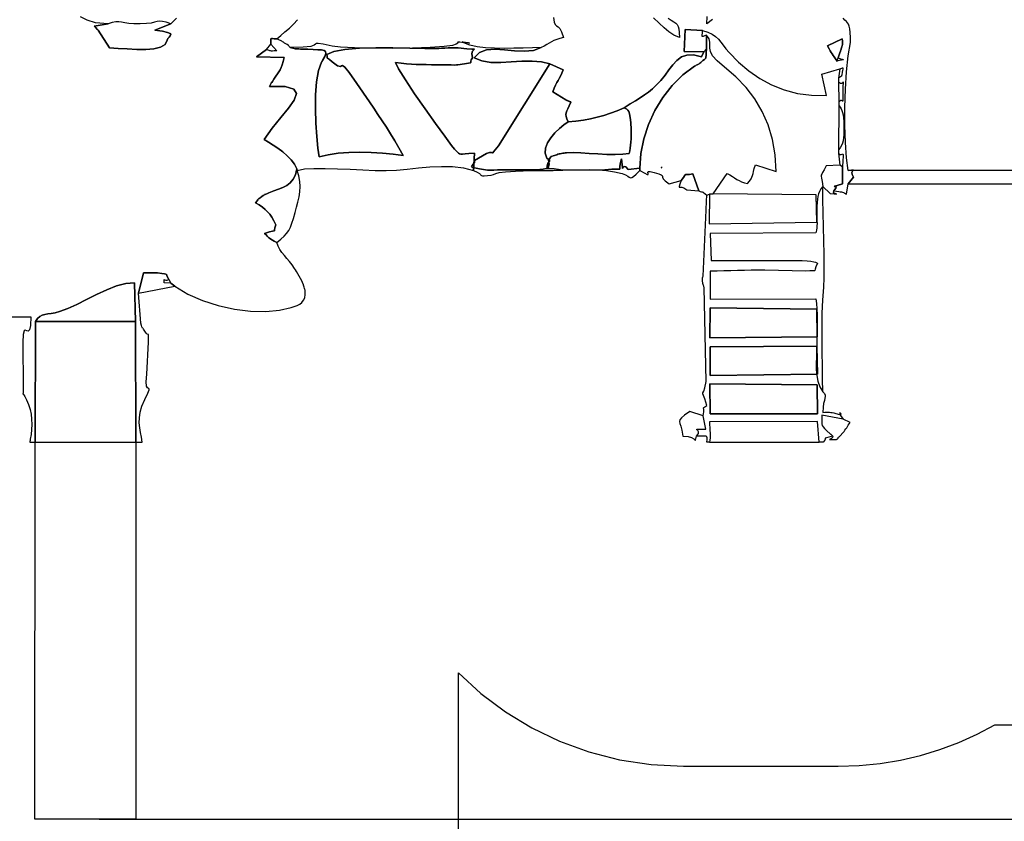
# Model space of a CAD drawing. Extents: x 1794 to 15065, y -6687 to 7218.
# Drawn here: x 4350 to 9016, y -3815 to -18 of the extents above; entities that cross this region are included whole.
import ezdxf

# ---------------------------------------------------------------- set-up
doc = ezdxf.new("R2010")
doc.units = 0
doc.header["$MEASUREMENT"] = 0
doc.layers.get('0').update_dxf_attribs({"linetype": 'CONTINUOUS'})
doc.layers.get('Defpoints').update_dxf_attribs({"linetype": 'CONTINUOUS'})
doc.layers.add('LAYER_1', color=7, linetype='CONTINUOUS')
doc.dimstyles.get("Standard").update_dxf_attribs({"dimscale": 500, "dimtxt": 0.18, "dimasz": 0.18, "dimexe": 0.18, "dimexo": 0.0625, "dimgap": 0.09, "dimtad": 0, "dimdec": 0, "dimzin": 0, "dimdsep": 46, "dimtxsty": 'Standard', "dimcen": 0.09, "dimadec": 0, "dimazin": 0, "dimtfac": 1, "dimtdec": 0, "dimtofl": 0, "dimtmove": 2, "dimatfit": 0, "dimfxl": 1, "dimtolj": 1, "dimtzin": 0, "dimarcsym": 0})

# ---------------------------------------------------------------- blocks, each defined once
blk = doc.blocks.new('*D2')
at = {"color": 0, "lineweight": -2, "transparency": 16777216}
for p, q in [((1794.2, 2522.1), (1794.2, -6687.3)), ((13379.2, -789.5), (13379.2, -6687.3)), ((1884.2, -6597.3), (7361.7, -6597.3)), ((13289.2, -6597.3), (7811.7, -6597.3))]:
    blk.add_line(p, q, dxfattribs=at)
at = {"color": 0, "transparency": 16777216}
for points in [[(1884.2, -6582.3), (1884.2, -6612.3), (1794.2, -6597.3)], [(13289.2, -6582.3), (13289.2, -6612.3), (13379.2, -6597.3)]]:
    blk.add_solid(points, dxfattribs=at)
at = {"layer": 'Defpoints', "color": 0, "transparency": 16777216}
for p in [(1794.2, 2553.3), (13379.2, -758.3), (13379.2, -6597.3)]:
    blk.add_point(p, dxfattribs=at)
at = {"color": 0, "transparency": 16777216, "insert": (7586.7, -6597.3), "char_height": 90, "attachment_point": 5}
blk.add_mtext('\\A1;11585', dxfattribs=at)
blk = doc.blocks.new('*D3')
at = {"color": 0, "lineweight": -2, "transparency": 16777216}
for p, q in [((7910.8, 7218.2), (15065.4, 7218.2)), ((14975.4, 7128.2), (14975.4, 928.2)), ((14975.4, -5706.8), (14975.4, 493.2)), ((4952.5, -5796.8), (15065.4, -5796.8))]:
    blk.add_line(p, q, dxfattribs=at)
at = {"color": 0, "transparency": 16777216}
for points in [[(14960.4, 7128.2), (14990.4, 7128.2), (14975.4, 7218.2)], [(14960.4, -5706.8), (14990.4, -5706.8), (14975.4, -5796.8)]]:
    blk.add_solid(points, dxfattribs=at)
at = {"layer": 'Defpoints', "color": 0, "transparency": 16777216}
for p in [(7879.5, 7218.2), (14975.4, 7218.2), (4921.3, -5796.8)]:
    blk.add_point(p, dxfattribs=at)
at = {"color": 0, "transparency": 16777216, "insert": (14975.4, 710.7), "char_height": 90, "attachment_point": 5, "rotation": 90}
blk.add_mtext('\\A1;13015', dxfattribs=at)
blk = doc.blocks.new('*D8')
at = {"color": 0, "lineweight": -2, "transparency": 16777216}
for p, q in [((7637.2, 5210.2), (14113.9, 5210.2)), ((14023.9, 5120.2), (14023.9, 890.1)), ((14023.9, -3715.1), (14023.9, 515.1)), ((4726, -3805.1), (14113.9, -3805.1))]:
    blk.add_line(p, q, dxfattribs=at)
at = {"color": 0, "transparency": 16777216}
for points in [[(14008.9, 5120.2), (14038.9, 5120.2), (14023.9, 5210.2)], [(14008.9, -3715.1), (14038.9, -3715.1), (14023.9, -3805.1)]]:
    blk.add_solid(points, dxfattribs=at)
at = {"layer": 'Defpoints', "color": 0, "transparency": 16777216}
for p in [(7606, 5210.2), (4694.7, -3805.1), (14023.9, -3805.1)]:
    blk.add_point(p, dxfattribs=at)
at = {"color": 0, "transparency": 16777216, "insert": (14023.9, 702.6), "char_height": 90, "attachment_point": 5, "rotation": 90}
blk.add_mtext('\\A1;9015', dxfattribs=at)
blk = doc.blocks.new('*D9')
at = {"color": 0, "lineweight": -2, "transparency": 16777216}
for p, q in [((3293.9, 2562.4), (3293.9, 5624.1)), ((11879, -1607.8), (11879, 5624.1)), ((3383.9, 5534.1), (7376.4, 5534.1)), ((11789, 5534.1), (7796.4, 5534.1))]:
    blk.add_line(p, q, dxfattribs=at)
at = {"color": 0, "transparency": 16777216}
for points in [[(3383.9, 5549.1), (3383.9, 5519.1), (3293.9, 5534.1)], [(11789, 5549.1), (11789, 5519.1), (11879, 5534.1)]]:
    blk.add_solid(points, dxfattribs=at)
at = {"layer": 'Defpoints', "color": 0, "transparency": 16777216}
for p in [(11879, 5534.1), (3293.9, 2531.2), (11879, -1639.1)]:
    blk.add_point(p, dxfattribs=at)
at = {"color": 0, "transparency": 16777216, "insert": (7586.4, 5534.1), "char_height": 90, "attachment_point": 5}
blk.add_mtext('\\A1;8585', dxfattribs=at)

msp = doc.modelspace()

# ---------------------------------------------------------------- linework, layer by layer
at = {"color": 7}
for p, q in [((4422.3, -3805.1), (4424, -2019.1)), ((4899.9, -2019.1), (4899.9, -3805.1)), ((4899.9, -3805.1), (4422.3, -3805.1))]:
    msp.add_line(p, q, dxfattribs=at)
at = {"layer": 'LAYER_1', "color": 7}
for points in [[(4306.2, -1425.8), (4351.2, -1425.9), (4403.7, -1425.7), (4401.1, -1467.1), (4396.3, -1487.2), (4390.1, -1492.9), (4383.2, -1491.1), (4376.4, -1488.6), (4370.6, -1492.4), (4366.4, -1509.2), (4364.6, -1546.1), (4367.1, -1759.7), (4366.8, -1777.7), (4366, -1787.2), (4365.2, -1791.1), (4365, -1791.9), (4366.1, -1792.3), (4369, -1795), (4374.4, -1802.6), (4382.7, -1817.9), (4392.5, -1840.4), (4399.6, -1863.6), (4404.3, -1887.1), (4406.8, -1910.9), (4407.5, -1934.8), (4406.5, -1958.6), (4404, -1982.3), (4400.5, -2005.6), (4400.1, -2007.5), (4399.8, -2009.4), (4399.4, -2011.2), (4399.1, -2012.9), (4398.8, -2014.5), (4398.5, -2016.1), (4398.1, -2017.6), (4397.8, -2019.1), (4424, -2019.1), (4424.6, -1446.9), (4434.5, -1433.5), (4445, -1424.2), (4456.3, -1418.1), (4468.9, -1414.2), (4483.1, -1411.5), (4499.2, -1409), (4517.7, -1405.7), (4538.9, -1400.5), (4578, -1386.5), (4621.2, -1366.7), (4667.2, -1343.6), (4714.7, -1319.6), (4762.5, -1297.1), (4809.2, -1278.8), (4853.5, -1266.9), (4894.1, -1264.1), (4899.1, -1446.7), (4899.9, -2019.1), (4930.9, -2019.1), (4927.2, -1995.7), (4923, -1973.1), (4919.3, -1950.6), (4917, -1927.6), (4917.3, -1903.4), (4920.9, -1877.4), (4929, -1849), (4942.5, -1817.4), (4957.1, -1787.3), (4963.4, -1771.8), (4963.7, -1765.9), (4960.2, -1764.3), (4955.1, -1761.8), (4950.6, -1753.3), (4949.1, -1733.6), (4952.6, -1697.6), (4960.3, -1546.1), (4960.4, -1525.3), (4960.7, -1514.1), (4960.8, -1509.7), (4960.1, -1509.1), (4958.2, -1509.6), (4954.6, -1508.2), (4948.8, -1502.1), (4940.3, -1488.5), (4937.5, -1483.8), (4935.4, -1481.2), (4933.8, -1479.7), (4932.4, -1478.4), (4931, -1476.3), (4929.4, -1472.5), (4927.4, -1465.9), (4924.6, -1455.7), (4912.7, -1312.7), (4937.4, -1216.7), (4942.1, -1216.7), (4950.4, -1216.8), (4960.9, -1216.8), (4972.4, -1216.8), (4983.7, -1216.8), (4993.4, -1216.9), (5000.3, -1216.9), (5003.1, -1216.9), (5023.3, -1220.6), (5035.9, -1222.4), (5042.7, -1223.2), (5045.6, -1224.1), (5046.7, -1226.1), (5047.7, -1230.1), (5050.7, -1237.1), (5057.5, -1248.1), (5066.8, -1266.3), (5085.4, -1280.4), (5146.2, -1318), (5215.7, -1348.6), (5290.6, -1372.3), (5367.8, -1388.8), (5444.2, -1398), (5516.7, -1400), (5582, -1394.5), (5637.1, -1381.5), (5651.6, -1376.4), (5665, -1370.9), (5677.1, -1364.6), (5687.3, -1356.9), (5695.3, -1347.2), (5700.9, -1335), (5703.5, -1319.8), (5702.9, -1301), (5702.5, -1299.4), (5701.5, -1295.7), (5700.1, -1290.7), (5698.6, -1285.1), (5697, -1279.5), (5695.6, -1274.7), (5694.6, -1271.2), (5694.3, -1269.9), (5691.1, -1263.1), (5686.5, -1254.1), (5680.8, -1243.7), (5674.6, -1232.6), (5668.1, -1221.6), (5662.1, -1211.4), (5656.7, -1202.6), (5652.7, -1196.1), (5640.9, -1179.2), (5628.7, -1163.9), (5616.4, -1149.4), (5604.5, -1135.4), (5593.2, -1121.3), (5583.2, -1106.5), (5574.7, -1090.4), (5568.2, -1072.7), (5568.2, -1072.7), (5556.9, -1067.2), (5547.9, -1062.4), (5540.6, -1057.9), (5534.6, -1053.5), (5529.1, -1048.8), (5523.7, -1043.6), (5517.9, -1037.7), (5510.9, -1030.8), (5533.8, -1022.6), (5547.8, -1018.9), (5555, -1017.7), (5557.6, -1017.4), (5557.8, -1016.3), (5557.6, -1012.5), (5559.1, -1004.2), (5564.6, -989.8), (5554.9, -970.3), (5545.4, -953.8), (5535.6, -939.7), (5525.1, -927.4), (5513.5, -916.3), (5500.4, -905.9), (5485.4, -895.5), (5468, -884.6), (5474.8, -876.1), (5478.5, -871.1), (5480.2, -868.6), (5480.9, -867.4), (5481.9, -866.6), (5484.3, -865.1), (5489.2, -861.9), (5497.8, -855.8), (5504.1, -851.3), (5507.7, -848.6), (5509.7, -847.2), (5511.1, -846.5), (5512.9, -845.8), (5516.1, -844.7), (5521.7, -842.4), (5530.7, -838.5), (5553.9, -828.9), (5576, -820.7), (5596.7, -812.4), (5615.5, -802.8), (5632, -790.4), (5646, -774), (5656.9, -752.2), (5664.3, -723.6), (5653, -702.1), (5637.4, -681.5), (5618.3, -662.1), (5596.8, -643.9), (5574, -627.1), (5551, -611.6), (5528.6, -597.7), (5508, -585.4), (5546.3, -531.2), (5587.1, -481.2), (5624, -436.5), (5650.9, -398.3), (5661.5, -367.8), (5649.6, -346.2), (5609, -334.6), (5533.4, -334.1), (5540, -321), (5543.2, -314.6), (5544, -313), (5543.6, -313.9), (5543.3, -315.2), (5544.3, -314.7), (5547.6, -310.3), (5554.6, -299.9), (5563.9, -286), (5571.7, -274.6), (5578.3, -264.5), (5584.1, -254.8), (5589.2, -244.3), (5594, -231.9), (5598.6, -216.4), (5603.4, -196.9), (5473.1, -193.2), (5519.7, -159.6), (5540.5, -134), (5540.2, -122.8), (5539.7, -115.2), (5539.7, -110.4), (5540.8, -108), (5543.5, -107.1), (5548.6, -107.3), (5556.6, -107.9), (5568.2, -108.2), (5587, -92), (5607.4, -75.3), (5628.1, -57.6), (5648, -38.6), (5666.1, -17.8)], [(5092.6, -10.7), (5066.8, -37.1), (4990.4, -67.6), (5027.5, -72.9), (5050.7, -78.1), (5062.5, -83.2), (5065.9, -88.5), (5063.6, -94.1), (5058.2, -100.1), (5052.6, -106.8), (5049.5, -114.2), (5039.7, -134.7), (5017.7, -148.2), (4986.1, -155.8), (4947.5, -158.9), (4904.6, -158.8), (4859.9, -156.6), (4816.1, -153.7), (4775.7, -151.3), (4722.5, -68.1), (4721.6, -67.2), (4720, -66.1), (4718.1, -64.7), (4716.2, -63.3), (4714.5, -61.8), (4713.3, -60.5), (4712.8, -59.5), (4713.4, -58.8), (4714.1, -58.1), (4713.7, -57.1), (4712.5, -55.9), (4710.7, -54.5), (4708.6, -52.9), (4706.4, -51.3), (4704.5, -49.7), (4702.9, -48.1), (4769, -37.2), (4709.6, -32.6), (4669.2, -20.7), (4637.6, -3.9)], [(6880, -7.7), (6883.5, -29), (6888.4, -40.7), (6894.5, -47), (6901.5, -52.1), (6909.4, -60.1), (6917.9, -75.3), (6926.7, -101.8), (6909.7, -106.3), (6895.1, -111.3), (6882.3, -116.8), (6870.6, -122.7), (6859.4, -129.1), (6847.9, -135.8), (6835.7, -142.8), (6821.8, -150.2), (6784.7, -163.7), (6741.7, -167.4), (6695.5, -165.1), (6648.5, -160.8), (6603.4, -158.1), (6562.5, -161), (6528.5, -173.3), (6503.9, -198.8), (6540.1, -213.4), (6582.7, -219.8), (6629.8, -220.5), (6679.4, -218.1), (6729.5, -215), (6778.1, -213.7), (6823.3, -216.9), (6863, -227.1), (6925.3, -255.2), (6918.8, -271.7), (6912.7, -284.9), (6906.9, -295.9), (6901.3, -305.9), (6895.5, -316.1), (6889.6, -327.8), (6883.2, -342), (6876.2, -360.1), (6938.6, -397.8), (6940, -398.4), (6941.5, -399.1), (6943.2, -399.9), (6944.8, -400.6), (6946.5, -401.3), (6948, -402), (6949.4, -402.7), (6950.6, -403.2), (6951.7, -403.7), (6953.1, -404.2), (6954.7, -404.8), (6956.3, -405.4), (6958, -406.1), (6959.7, -406.8), (6961.3, -407.6), (6962.8, -408.5), (6954.4, -426.2), (6947.7, -439.7), (6942.8, -450.3), (6939.7, -459.2), (6938.7, -467.6), (6939.9, -476.8), (6943.3, -487.8), (6949.1, -502), (6986.5, -498), (7021.6, -493.1), (7054.9, -487.2), (7087, -480), (7118.5, -471.4), (7149.8, -461.1), (7181.6, -448.9), (7214.4, -434.6), (7243.4, -416.9), (7268.6, -401.7), (7290.7, -387.9), (7310.8, -374.5), (7329.7, -360.6), (7348.5, -345.1), (7367.9, -326.9), (7389, -305.1), (7409.1, -280.9), (7427.3, -255.9), (7445.3, -231.8), (7464.4, -210.7), (7486.2, -194.5), (7512, -185.1), (7543.3, -184.3), (7581.7, -194.1), (7592.7, -169.7), (7499.6, -169), (7503.9, -64.2), (7585.7, -69.6), (7611.7, -77.2), (7632.1, -86.6), (7648.1, -97.5), (7661.2, -109.9), (7672.7, -123.9), (7684.1, -139.2), (7696.6, -155.8), (7711.7, -173.8), (7756.9, -219.5), (7805.6, -260.6), (7857.8, -296.5), (7913.6, -326.5), (7973.1, -350.1), (8036.2, -366.7), (8103.1, -375.7), (8173.8, -376.4), (8151.5, -275.4), (8236.8, -250.6), (8242.3, -248.9), (8246.4, -247.4), (8249.2, -246.4), (8250.8, -246.6), (8251.4, -248.2), (8251, -251.9), (8249.7, -257.9), (8247.7, -266.8), (8245.7, -278.3), (8245.5, -284.1), (8246.2, -286), (8247, -285.5), (8246.7, -284.5), (8244.6, -284.7), (8239.7, -287.8), (8231.1, -295.5), (8231.1, -311.6), (8240.4, -318.2), (8246.8, -318.5), (8250.7, -315.6), (8252.6, -312.5), (8253.1, -312.4), (8252.6, -318.2), (8251.6, -333.1), (8250.7, -360.1), (8250.4, -385), (8250.6, -398.7), (8250.8, -404.2), (8250.3, -404.3), (8248.7, -401.9), (8245.4, -399.9), (8239.8, -401.2), (8231.4, -408.5), (8231.4, -424.7), (8237.8, -432.6), (8242.9, -440.4), (8247, -448.6), (8250.1, -457.9), (8252.4, -469.2), (8254.1, -483.1), (8255.2, -500.2), (8255.8, -521.3), (8256.1, -542.5), (8255.7, -561), (8254.4, -577), (8252.2, -591), (8248.8, -603.3), (8244.1, -614.4), (8237.9, -624.7), (8230, -634.6), (8230, -650.7), (8237.1, -655.7), (8243, -655.8), (8247.6, -654.1), (8250.8, -653.2), (8252.6, -656), (8253, -665.4), (8251.9, -684.2), (8249.2, -715.3), (8249.2, -796), (8224.4, -803.5), (8212.3, -806.8), (8209.4, -807.6), (8212.2, -807.4), (8217, -807.7), (8220.3, -810.3), (8218.5, -816.6), (8208.1, -828.3), (8221.5, -830.6), (8231.4, -832), (8238.6, -832.9), (8244.2, -833.7), (8249.1, -834.9), (8254.3, -836.8), (8260.6, -839.8), (8269.1, -844.5), (8276.6, -796), (8301.4, -763.7), (8295, -750.7), (8294.2, -741.5), (8296.7, -735.7), (8300.1, -732.4), (8302.1, -731), (8300.3, -730.8), (8292.5, -731.2), (8276.2, -731.4), (8268.5, -671.7), (8263.4, -599.4), (8260.8, -518.7), (8260.8, -433.3), (8263.3, -347.4), (8268.5, -264.7), (8276.3, -189.4), (8286.7, -125.2), (8287.9, -102.2), (8285.9, -78.3), (8283.6, -60.8), (8280.9, -48.3), (8277.5, -39.3), (8273.2, -32.4), (8267.9, -26.3), (8261.2, -19.4), (8252.9, -10.4)], [(7422.6, -10.4), (7438.2, -20.5), (7450.5, -28), (7459.7, -34.3), (7466.5, -41.1), (7471.1, -49.6), (7474, -61.6), (7475.7, -78.5), (7476.6, -101.8), (7450.2, -91.4), (7426.5, -76), (7403.8, -56.5), (7380.4, -33.9), (7354.6, -8.9)], [(7633, -16.6), (7606, -37.2), (7608.7, -3.4)]]:
    msp.add_lwpolyline(points, dxfattribs=at)
for points in [[(4769, -37.2), (4702.9, -48.1), (4704.5, -49.7), (4706.4, -51.3), (4708.6, -52.9), (4710.7, -54.5), (4712.5, -55.9), (4713.7, -57.1), (4714.1, -58.1), (4713.4, -58.8), (4712.8, -59.5), (4713.3, -60.5), (4714.5, -61.8), (4716.2, -63.3), (4718.1, -64.7), (4720, -66.1), (4721.6, -67.2), (4722.5, -68.1), (4775.7, -151.3), (4816.1, -153.7), (4859.9, -156.6), (4904.6, -158.8), (4947.5, -158.9), (4986.1, -155.8), (5017.7, -148.2), (5039.7, -134.7), (5049.5, -114.2), (5052.6, -106.8), (5058.2, -100.1), (5063.6, -94.1), (5065.9, -88.5), (5062.5, -83.2), (5050.7, -78.1), (5027.5, -72.9), (4990.4, -67.6), (5066.8, -37.1), (5043.8, -29.4), (5026.9, -25.8), (5013.7, -25.3), (5002, -27), (4989.3, -30.1), (4973.2, -33.6), (4951.3, -36.6), (4921.3, -38.2), (4890.8, -37.7), (4867, -35.6), (4848.4, -32.7), (4833.1, -30), (4819.3, -28.2), (4805.2, -28.2), (4789, -30.9), (4769, -37.2)], [(7605.4, -91), (7605.6, -155.1), (7603.6, -174.7), (7602.7, -187.5), (7602.2, -195.2), (7601.2, -199.7), (7599, -202.7), (7594.8, -206), (7588, -211.3), (7577.7, -220.5), (7574.2, -223.6), (7570.7, -226.2), (7567.4, -228.3), (7563.9, -230.3), (7560.5, -232.1), (7556.8, -234), (7553, -236), (7548.9, -238.4), (7493, -279.4), (7442.6, -329), (7398.2, -385.7), (7360.5, -448), (7330.1, -514.2), (7307.5, -582.8), (7293.5, -652.2), (7288.5, -720.9), (7288.5, -731.4), (7312.5, -745.2), (7324.6, -750.8), (7328.5, -750.6), (7327.9, -746.9), (7326.8, -741.8), (7328.9, -737.7), (7337.9, -736.8), (7357.7, -741.3), (7378.6, -748), (7389.9, -752.4), (7394.6, -755.9), (7395.8, -759.3), (7396.7, -764), (7400.3, -770.9), (7409.7, -781.2), (7428.1, -796), (7484.6, -779.9), (7495.6, -765.6), (7501.5, -756.9), (7504.4, -752.5), (7506.1, -751), (7508.6, -751.1), (7513.8, -751.5), (7523.7, -750.8), (7540.1, -747.7), (7568.1, -828.3), (7575.8, -831.5), (7580.9, -833.1), (7584.3, -833.8), (7586.9, -834.4), (7589.5, -835.6), (7592.9, -838), (7598.2, -842.4), (7606, -849.4), (7618.7, -843.7), (7636.3, -842.4), (7703, -745.8), (7716, -753.4), (7727.5, -760.7), (7738.1, -767.6), (7748.5, -774.1), (7759.2, -780.1), (7771, -785.6), (7784.4, -790.4), (7800.1, -794.5), (7809.6, -782.2), (7816.2, -772.3), (7820.6, -763.8), (7823.5, -755.7), (7825.8, -747), (7828.3, -736.4), (7831.7, -723.1), (7836.8, -705.9), (7935.3, -737.3), (7930.6, -658.7), (7917.7, -585.1), (7897.1, -516.4), (7869.2, -452.6), (7834.2, -393.4), (7792.7, -338.9), (7744.8, -288.8), (7691, -243.1), (7655.2, -212.7), (7634.1, -188.5), (7623.8, -169.1), (7620.7, -153), (7621, -138.6), (7621.1, -124.5), (7617.1, -109.1), (7605.4, -91)], [(7585.7, -69.6), (7503.9, -64.2), (7499.6, -169), (7592.7, -169.7), (7605.6, -155.1), (7605.4, -91), (7596, -94.6), (7589.7, -97.2), (7586, -98.2), (7584.3, -97.4), (7584, -94.5), (7584.5, -89.1), (7585.3, -80.9), (7585.7, -69.6)], [(8157.6, -2019.1), (8138.3, -2019.1), (8131.2, -1920.5), (7619.4, -1923.5), (7619.8, -1936.9), (7620.5, -1950.2), (7621.3, -1963.1), (7622, -1975.6), (7622.4, -1987.6), (7622.1, -1998.9), (7621, -2009.4), (7618.8, -2019.1), (7606.6, -2019.1), (7607.4, -2007.2), (7607.6, -1999.1), (7606.7, -1993.9), (7603.7, -1991.1), (7598, -1990), (7588.9, -1990), (7575.7, -1990.5), (7557.6, -1990.8), (7566.5, -1978.3), (7567.7, -1969.4), (7564.4, -1963.6), (7560.2, -1960.2), (7558.3, -1958.6), (7562.4, -1958.1), (7575.6, -1958.1), (7601.6, -1958), (7589.8, -1893.9), (7592.3, -1875.1), (7592.5, -1863.9), (7591.5, -1858.2), (7590.4, -1856.2), (7590.2, -1855.8), (7592, -1855.2), (7596.9, -1852.4), (7606, -1845.5), (7597, -1814.4), (7591, -1797.5), (7587.8, -1790.1), (7587, -1787.5), (7588.4, -1785), (7591.6, -1777.9), (7596.5, -1761.5), (7602.7, -1731.2), (7593.4, -1285.9), (7592.9, -1283.9), (7592, -1280.5), (7590.8, -1276.2), (7589.6, -1271.5), (7588.4, -1266.8), (7587.3, -1262.7), (7586.6, -1259.8), (7586.3, -1258.3), (7585.8, -1251.1), (7585.7, -1246.1), (7585.8, -1242.8), (7586.2, -1240.6), (7586.8, -1239), (7587.5, -1237.5), (7588.3, -1235.5), (7589.1, -1232.4), (7602.7, -920.5), (7603.3, -911.3), (7603.9, -902.5), (7604.4, -893.9), (7604.9, -885.4), (7605.4, -876.9), (7605.7, -868.1), (7605.9, -859), (7606, -849.4), (7618.7, -843.7), (7618.3, -984.1), (8127.3, -977), (8125.5, -847.5), (7636.3, -842.4), (7703, -745.8), (7716, -753.4), (7727.5, -760.7), (7738.1, -767.6), (7748.5, -774.1), (7759.2, -780.1), (7771, -785.6), (7784.4, -790.4), (7800.1, -794.5), (7809.6, -782.2), (7816.2, -772.3), (7820.6, -763.8), (7823.5, -755.7), (7825.8, -747), (7828.3, -736.4), (7831.7, -723.1), (7836.8, -705.9), (7935.3, -737.3), (7930.6, -658.7), (7917.7, -585.1), (7897.1, -516.4), (7869.2, -452.6), (7834.2, -393.4), (7792.7, -338.9), (7744.8, -288.8), (7691, -243.1), (7655.2, -212.7), (7634.1, -188.5), (7623.8, -169.1), (7620.7, -153), (7621, -138.6), (7621.1, -124.5), (7617.1, -109.1), (7605.4, -91), (7596, -94.6), (7589.7, -97.2), (7586, -98.2), (7584.3, -97.4), (7584, -94.5), (7584.5, -89.1), (7585.3, -80.9), (7585.7, -69.6), (7611.7, -77.2), (7632.1, -86.6), (7648.1, -97.5), (7661.2, -109.9), (7672.7, -123.9), (7684.1, -139.2), (7696.6, -155.8), (7711.7, -173.8), (7756.9, -219.5), (7805.6, -260.6), (7857.8, -296.5), (7913.6, -326.5), (7973.1, -350.1), (8036.2, -366.7), (8103.1, -375.7), (8173.8, -376.4), (8151.5, -275.4), (8236.8, -250.6), (8231.1, -295.5), (8231.1, -311.6), (8231.4, -408.5), (8231.4, -424.7), (8230, -634.6), (8230, -650.7), (8236.8, -706.6), (8171.9, -709.3), (8162.3, -729.5), (8155.5, -741.8), (8151.1, -749), (8148.9, -754), (8148.6, -759.5), (8150, -768.4), (8152.6, -783.6), (8156.4, -807.9), (8147.6, -819.8), (8140.8, -831.1), (8136, -842.6), (8132.7, -854.9), (8130.6, -868.6), (8129.4, -884.5), (8128.7, -903.1), (8128.4, -925.2), (8128.3, -942.7), (8128.5, -957.8), (8128.7, -970.9), (8128.8, -982.6), (8128.5, -993.6), (8127.7, -1004.3), (8126.1, -1015.3), (8123.5, -1027.3), (7622, -1031.4), (7626.8, -1159.3), (8028.2, -1158.4), (8058.5, -1158.5), (8082.3, -1159.7), (8100.2, -1161.8), (8113.2, -1164.3), (8122, -1166.9), (8127.3, -1169.3), (8129.9, -1171), (8130.7, -1171.8), (8123.2, -1189.3), (8119.6, -1200.1), (8118.2, -1205.7), (8116.9, -1207.6), (8113.9, -1207.5), (8107.3, -1206.8), (8095.2, -1207), (8075.5, -1209.8), (7880.9, -1204.6), (7848.7, -1204.6), (7816.5, -1204.9), (7784.4, -1205.4), (7752.3, -1206.1), (7720.1, -1207), (7687.9, -1207.8), (7655.5, -1208.4), (7622.9, -1208.9), (7621.9, -1342.3), (8123.5, -1339.4), (8126.1, -1361.8), (8127.8, -1387.7), (8128.8, -1416), (8129.2, -1445.5), (8129.1, -1475.3), (8128.8, -1504.2), (8128.4, -1531.1), (8128, -1554.9), (8127.1, -1586.1), (8125.7, -1616.7), (8124.7, -1646.5), (8124.8, -1675.4), (8127.2, -1703.4), (8132.5, -1730.4), (8141.8, -1756.2), (8155.9, -1780.8), (8163.6, -1788.9), (8167.4, -1795.9), (8168.1, -1803), (8166.5, -1811.2), (8163.7, -1821.8), (8160.3, -1835.7), (8157.4, -1854), (8155.9, -1877.8), (8165.1, -1877.7), (8173.2, -1877.4), (8180.5, -1877.3), (8187.3, -1877.3), (8194.1, -1877.8), (8201.2, -1878.8), (8209, -1880.6), (8217.8, -1883.3), (8234.8, -1888), (8242.2, -1887.9), (8243.1, -1885.3), (8240.4, -1882.2), (8237.1, -1880.9), (8236.1, -1883.7), (8240.4, -1892.6), (8252.9, -1910), (8151.9, -1891.6), (8151.7, -1909.9), (8151.5, -1923), (8151.9, -1932.4), (8153.7, -1939.7), (8157.7, -1946.5), (8164.7, -1954.3), (8175.4, -1964.6), (8190.6, -1979.2), (8192, -1980.5), (8193.6, -1981.9), (8195.4, -1983.3), (8197.2, -1984.7), (8199, -1986.2), (8200.9, -1987.7), (8202.6, -1989.3), (8204.3, -1990.8), (8185, -1995.7), (8173.9, -1998.3), (8168.9, -1999.6), (8167.7, -2000.5), (8168.1, -2002), (8168.1, -2004.9), (8165.3, -2010.3), (8157.6, -2019.1)], [(5632.7, -150.2), (5626.9, -144.8), (5624.9, -142.3), (5625, -141.5), (5625.7, -141.4), (5625.7, -141.1), (5623.3, -139.5), (5617, -135.6), (5605.4, -128.3), (5599.7, -124.7), (5595.3, -122.1), (5591.9, -120.1), (5588.7, -118.5), (5585.4, -116.9), (5581.2, -114.8), (5575.6, -112.1), (5568.2, -108.2), (5556.6, -107.9), (5548.6, -107.3), (5543.5, -107.1), (5540.8, -108), (5539.7, -110.4), (5539.7, -115.2), (5540.2, -122.8), (5540.5, -134), (5568.2, -165.1), (5556.4, -166), (5548.3, -166.4), (5542.8, -166.4), (5539, -165.9), (5535.8, -164.9), (5532.2, -163.6), (5527.2, -161.8), (5519.7, -159.6), (5473.1, -193.2), (5603.4, -196.9), (5598.6, -216.4), (5594, -231.9), (5589.2, -244.3), (5584.1, -254.8), (5578.3, -264.5), (5571.7, -274.6), (5563.9, -286), (5554.6, -299.9), (5547.6, -310.3), (5544.3, -314.7), (5543.3, -315.2), (5543.6, -313.9), (5544, -313), (5543.2, -314.6), (5540, -321), (5533.4, -334.1), (5609, -334.6), (5649.6, -346.2), (5661.5, -367.8), (5650.9, -398.3), (5624, -436.5), (5587.1, -481.2), (5546.3, -531.2), (5508, -585.4), (5528.6, -597.7), (5551, -611.6), (5574, -627.1), (5596.8, -643.9), (5618.3, -662.1), (5637.4, -681.5), (5653, -702.1), (5664.3, -723.6), (5665.3, -731.4), (5699.7, -725), (5744.7, -722.1), (5797.7, -722), (5855.8, -723.8), (5916.5, -726.5), (5976.9, -729.4), (6034.5, -731.6), (6086.4, -732.1), (6135.1, -729.9), (6186.7, -725.3), (6240, -720), (6294.2, -715.2), (6348.4, -712.5), (6401.6, -713.3), (6452.9, -719.2), (6501.3, -731.4), (6506.1, -650.8), (6479.2, -652), (6460.7, -653.6), (6448.6, -654.9), (6440.8, -655.2), (6435.2, -653.7), (6429.7, -649.8), (6422.3, -642.6), (6410.8, -631.4), (6396.4, -613.1), (6364.5, -569.9), (6320.7, -509.5), (6271.1, -439.8), (6221.6, -368.3), (6177.9, -302.9), (6146, -251.2), (6131.7, -221.1), (6158.3, -224.4), (6183.1, -226.8), (6206.7, -228.5), (6229.8, -229.6), (6252.9, -230.3), (6276.6, -230.7), (6301.6, -231), (6328.3, -231.3), (6336.6, -231.4), (6348.8, -231.7), (6363.7, -232), (6379.7, -232.2), (6395.4, -232.4), (6409.4, -232.5), (6420.3, -232.3), (6426.5, -231.9), (6457.6, -227), (6476.4, -224.2), (6485.8, -222.4), (6488.9, -220.9), (6488.5, -218.6), (6487.7, -214.8), (6489.3, -208.4), (6496.5, -198.6), (6493.5, -178.7), (6496.5, -166.5), (6501.7, -160.1), (6505.4, -157.7), (6503.7, -157.4), (6492.7, -157.4), (6468.8, -155.8), (6428, -150.7), (6422.1, -150.5), (6411.2, -150.7), (6397, -151.1), (6380.8, -151.7), (6364.4, -152.3), (6349.1, -153), (6336.6, -153.5), (6328.4, -153.8), (6270, -154.2), (6198.3, -153.1), (6119, -151.9), (6037.6, -151.6), (5959.9, -153.4), (5891.6, -158.3), (5838.5, -167.7), (5806.2, -182.5), (5807.4, -191), (5806.8, -195.2), (5805.4, -196.6), (5804.6, -196.8), (5805.5, -197.4), (5809.5, -200.1), (5817.7, -206.3), (5831.5, -217.7), (5856.9, -236.3), (5869.7, -239.8), (5875.6, -236.5), (5880.6, -234.6), (5890.4, -242.5), (5910.9, -268.4), (5947.9, -320.5), (6007.4, -407.2), (6028, -437.5), (6048.2, -467.5), (6068.1, -497.4), (6087.9, -527.7), (6107.6, -558.8), (6127.4, -591.1), (6147.4, -625), (6167.9, -660.9), (6120, -654.3), (6068.9, -649.4), (6015.9, -646.4), (5962.4, -645.5), (5909.6, -646.9), (5859, -650.8), (5811.8, -657.4), (5769.5, -666.9), (5763.7, -625.7), (5758.1, -571.2), (5753.7, -508.1), (5751.4, -440.8), (5752, -373.7), (5756.5, -311.5), (5765.7, -258.5), (5780.6, -219.4), (5781.1, -218.6), (5781.8, -217.6), (5782.5, -216.5), (5783.3, -215.3), (5784.1, -214.2), (5784.8, -213.2), (5785.5, -212.3), (5785.9, -211.5), (5796.8, -191.6), (5801.2, -177.8), (5799.5, -168.9), (5792.3, -163.8), (5779.8, -161.3), (5762.5, -160.3), (5740.9, -159.6), (5715.3, -158), (5701.9, -157.1), (5690.8, -156.7), (5681.3, -156.7), (5672.7, -156.6), (5664.3, -156.2), (5655.3, -155.2), (5645, -153.3), (5632.7, -150.2)], [(7214.4, -434.6), (7181.6, -448.9), (7149.8, -461.1), (7118.5, -471.4), (7087, -480), (7054.9, -487.2), (7021.6, -493.1), (6986.5, -498), (6949.1, -502), (6929.2, -515.8), (6907.6, -533.4), (6886.2, -554), (6866.9, -576.8), (6851.6, -601), (6842, -625.9), (6840.1, -650.5), (6847.7, -674.1), (6861.8, -684.1), (6852.7, -698.4), (6850.7, -709.4), (6850.2, -717.5), (6845.3, -723), (6830.4, -726.5), (6799.7, -728.4), (6747.4, -729.2), (6667.9, -729.2), (6660.6, -729.2), (6647.9, -729.4), (6631.8, -729.5), (6614.1, -729.8), (6596.9, -730), (6582.1, -730.2), (6571.6, -730.3), (6567.5, -730.3), (6529.1, -724.1), (6505.7, -719.6), (6494.1, -715.9), (6491.3, -712.4), (6494.2, -708.2), (6499.7, -702.6), (6504.8, -694.9), (6506.3, -684.3), (6561.9, -652.2), (6577, -647.5), (6585.4, -646.8), (6589.3, -648), (6590.9, -649.3), (6592.5, -648.6), (6596.2, -644.2), (6604.2, -633.9), (6618.8, -616), (6863, -227.1), (6823.3, -216.9), (6778.1, -213.7), (6729.5, -215), (6679.4, -218.1), (6629.8, -220.5), (6582.7, -219.8), (6540.1, -213.4), (6503.9, -198.8), (6528.5, -173.3), (6562.5, -161), (6603.4, -158.1), (6648.5, -160.8), (6695.5, -165.1), (6741.7, -167.4), (6784.7, -163.7), (6821.8, -150.2), (6780.6, -150.7), (6736.6, -152), (6691.2, -153.3), (6645.5, -154), (6600.8, -153.4), (6558.2, -151), (6518.8, -146), (6484, -137.9), (6455.2, -128.2), (6446.5, -123.4), (6451.2, -122.4), (6463.1, -123.7), (6475.7, -126.1), (6482.5, -128.3), (6477.2, -129), (6453.2, -126.9), (6435.3, -124.8), (6427, -123.5), (6425.2, -123.2), (6426.6, -124.1), (6428, -126.1), (6426.4, -129.3), (6418.5, -133.9), (6401.2, -139.8), (6362.4, -145.4), (6296, -149.6), (6211.1, -152.3), (6116.9, -153.5), (6022.6, -153.3), (5937.4, -151.6), (5870.5, -148.5), (5831.2, -143.9), (5787.8, -133.9), (5765.4, -129.8), (5756.4, -130.2), (5752.6, -133.6), (5746.3, -138.8), (5729.5, -144.2), (5694.2, -148.5), (5632.7, -150.2), (5645, -153.3), (5655.3, -155.2), (5664.3, -156.2), (5672.7, -156.6), (5681.3, -156.7), (5690.8, -156.7), (5701.9, -157.1), (5715.3, -158), (5740.9, -159.6), (5762.5, -160.3), (5779.8, -161.3), (5792.3, -163.8), (5799.5, -168.9), (5801.2, -177.8), (5796.8, -191.6), (5785.9, -211.5), (5785.5, -212.3), (5784.8, -213.2), (5784.1, -214.2), (5783.3, -215.3), (5782.5, -216.5), (5781.8, -217.6), (5781.1, -218.6), (5780.6, -219.4), (5765.7, -258.5), (5756.5, -311.5), (5752, -373.7), (5751.4, -440.8), (5753.7, -508.1), (5758.1, -571.2), (5763.7, -625.7), (5769.5, -666.9), (5811.8, -657.4), (5859, -650.8), (5909.6, -646.9), (5962.4, -645.5), (6015.9, -646.4), (6068.9, -649.4), (6120, -654.3), (6167.9, -660.9), (6147.4, -625), (6127.4, -591.1), (6107.6, -558.8), (6087.9, -527.7), (6068.1, -497.4), (6048.2, -467.5), (6028, -437.5), (6007.4, -407.2), (5947.9, -320.5), (5910.9, -268.4), (5890.4, -242.5), (5880.6, -234.6), (5875.6, -236.5), (5869.7, -239.8), (5856.9, -236.3), (5831.5, -217.7), (5817.7, -206.3), (5809.5, -200.1), (5805.5, -197.4), (5804.6, -196.8), (5805.4, -196.6), (5806.8, -195.2), (5807.4, -191), (5806.2, -182.5), (5838.5, -167.7), (5891.6, -158.3), (5959.9, -153.4), (6037.6, -151.6), (6119, -151.9), (6198.3, -153.1), (6270, -154.2), (6328.4, -153.8), (6336.6, -153.5), (6349.1, -153), (6364.4, -152.3), (6380.8, -151.7), (6397, -151.1), (6411.2, -150.7), (6422.1, -150.5), (6428, -150.7), (6468.8, -155.8), (6492.7, -157.4), (6503.7, -157.4), (6505.4, -157.7), (6501.7, -160.1), (6496.5, -166.5), (6493.5, -178.7), (6496.5, -198.6), (6489.3, -208.4), (6487.7, -214.8), (6488.5, -218.6), (6488.9, -220.9), (6485.8, -222.4), (6476.4, -224.2), (6457.6, -227), (6426.5, -231.9), (6420.3, -232.3), (6409.4, -232.5), (6395.4, -232.4), (6379.7, -232.2), (6363.7, -232), (6348.8, -231.7), (6336.6, -231.4), (6328.3, -231.3), (6301.6, -231), (6276.6, -230.7), (6252.9, -230.3), (6229.8, -229.6), (6206.7, -228.5), (6183.1, -226.8), (6158.3, -224.4), (6131.7, -221.1), (6146, -251.2), (6177.9, -302.9), (6221.6, -368.3), (6271.1, -439.8), (6320.7, -509.5), (6364.5, -569.9), (6396.4, -613.1), (6410.8, -631.4), (6422.3, -642.6), (6429.7, -649.8), (6435.2, -653.7), (6440.8, -655.2), (6448.6, -654.9), (6460.7, -653.6), (6479.2, -652), (6506.1, -650.8), (6501.3, -731.4), (6518.5, -739.4), (6528.5, -745.8), (6533.7, -750.7), (6536.3, -754.3), (6538.6, -756.5), (6543, -757.6), (6551.6, -757.6), (6566.8, -756.5), (6584.6, -753.9), (6595.6, -750.4), (6606.3, -746.3), (6623.1, -742), (6652.3, -738), (6700.3, -734.6), (6773.5, -732.3), (6878.2, -731.4), (6921.8, -730.9), (6965.4, -729.8), (7008.5, -728.6), (7050.8, -728.2), (7092.1, -729.1), (7131.8, -732.1), (7169.6, -737.8), (7205.3, -746.7), (7221.1, -753), (7231.9, -759.2), (7239.3, -764.1), (7245.3, -766.7), (7251.5, -765.8), (7259.6, -760.4), (7271.3, -749.3), (7288.5, -731.4), (7288.5, -720.9), (7234, -727.7), (7222.1, -715.5), (7214.4, -712.9), (7209.9, -716), (7207.8, -720.7), (7206.9, -723.1), (7206.2, -719.2), (7204.8, -705.1), (7201.7, -676.9), (7195.9, -700.2), (7194.6, -714.9), (7195, -722.8), (7194.2, -725.9), (7189.5, -726.1), (7178, -725.3), (7157, -725.6), (7123.7, -728.8), (6924.1, -730), (6883.5, -724.4), (6859.7, -722.6), (6848.9, -722.8), (6847.2, -722.9), (6850.9, -720.9), (6856.1, -714.9), (6859.1, -702.9), (6856, -683), (6864.4, -672.8), (6867.6, -667.3), (6867.6, -665.2), (6866.7, -665.1), (6866.9, -665.6), (6870.3, -665.4), (6879.1, -663.1), (6895.3, -657.4), (6900.9, -655.5), (6906.6, -653.8), (6912.3, -652.5), (6918.1, -651.4), (6923.8, -650.5), (6929.7, -649.8), (6935.6, -649.2), (6941.6, -648.7), (6972.6, -647.6), (7008.9, -648.7), (7048.9, -650.9), (7090.5, -653.6), (7132.1, -655.7), (7171.8, -656.6), (7207.8, -655.4), (7238.1, -651.1), (7241.2, -639.2), (7243.7, -626.1), (7245.6, -612), (7246.9, -597.2), (7247.8, -582), (7248.2, -566.9), (7248.1, -552), (7247.7, -537.7), (7245.8, -505), (7243.3, -481), (7240.2, -464.2), (7236.4, -453), (7231.9, -446), (7226.8, -441.6), (7221, -438.3), (7214.4, -434.6)], [(8228.6, -198.6), (8240.2, -203), (8248.3, -205.5), (8252.7, -206.8), (8253.7, -207.4), (8251.1, -208), (8245.1, -209), (8235.6, -211.1), (8222.8, -214.8), (8224.9, -214.8), (8217.1, -203.1), (8210.8, -194.1), (8205.4, -186.8), (8200.6, -180.2), (8195.9, -173.4), (8191.1, -165.4), (8185.6, -155.2), (8179, -142), (8248.6, -107.9), (8249.4, -120.3), (8250, -127.9), (8250.2, -132.1), (8250.1, -134.5), (8249.4, -136.6), (8248.2, -139.9), (8246.2, -145.9), (8243.5, -156), (8243, -157.6), (8242.5, -159.3), (8241.9, -161.1), (8241.2, -162.9), (8240.6, -164.7), (8239.9, -166.4), (8239.4, -168), (8239, -169.3), (8228.6, -198.6)], [(8222.8, -214.8), (8228.6, -198.6), (8239, -169.3), (8239.4, -168), (8239.9, -166.4), (8240.6, -164.7), (8241.2, -162.9), (8241.9, -161.1), (8242.5, -159.3), (8243, -157.6), (8243.5, -156), (8246.2, -145.9), (8248.2, -139.9), (8249.4, -136.6), (8250.1, -134.5), (8250.2, -132.1), (8250, -127.9), (8249.4, -120.3), (8248.6, -107.9), (8179, -142), (8185.6, -155.2), (8191.1, -165.4), (8195.9, -173.4), (8200.6, -180.2), (8205.4, -186.8), (8210.8, -194.1), (8217.1, -203.1), (8224.9, -214.8), (8222.8, -214.8)], [(7592.7, -169.7), (7581.7, -194.1), (7543.3, -184.3), (7512, -185.1), (7486.2, -194.5), (7464.4, -210.7), (7445.3, -231.8), (7427.3, -255.9), (7409.1, -280.9), (7389, -305.1), (7367.9, -326.9), (7348.5, -345.1), (7329.7, -360.6), (7310.8, -374.5), (7290.7, -387.9), (7268.6, -401.7), (7243.4, -416.9), (7214.4, -434.6), (7221, -438.3), (7226.8, -441.6), (7231.9, -446), (7236.4, -453), (7240.2, -464.2), (7243.3, -481), (7245.8, -505), (7247.7, -537.7), (7248.1, -552), (7248.2, -566.9), (7247.8, -582), (7246.9, -597.2), (7245.6, -612), (7243.7, -626.1), (7241.2, -639.2), (7238.1, -651.1), (7207.8, -655.4), (7171.8, -656.6), (7132.1, -655.7), (7090.5, -653.6), (7048.9, -650.9), (7008.9, -648.7), (6972.6, -647.6), (6941.6, -648.7), (6935.6, -649.2), (6929.7, -649.8), (6923.8, -650.5), (6918.1, -651.4), (6912.3, -652.5), (6906.6, -653.8), (6900.9, -655.5), (6895.3, -657.4), (6879.1, -663.1), (6870.3, -665.4), (6866.9, -665.6), (6866.7, -665.1), (6867.6, -665.2), (6867.6, -667.3), (6864.4, -672.8), (6856, -683), (6859.1, -702.9), (6856.1, -714.9), (6850.9, -720.9), (6847.2, -722.9), (6848.9, -722.8), (6859.7, -722.6), (6883.5, -724.4), (6924.1, -730), (7123.7, -728.8), (7157, -725.6), (7178, -725.3), (7189.5, -726.1), (7194.2, -725.9), (7195, -722.8), (7194.6, -714.9), (7195.9, -700.2), (7201.7, -676.9), (7204.8, -705.1), (7206.2, -719.2), (7206.9, -723.1), (7207.8, -720.7), (7209.9, -716), (7214.4, -712.9), (7222.1, -715.5), (7234, -727.7), (7288.5, -720.9), (7293.5, -652.2), (7307.5, -582.8), (7330.1, -514.2), (7360.5, -448), (7398.2, -385.7), (7442.6, -329), (7493, -279.4), (7548.9, -238.4), (7553, -236), (7556.8, -234), (7560.5, -232.1), (7563.9, -230.3), (7567.4, -228.3), (7570.7, -226.2), (7574.2, -223.6), (7577.7, -220.5), (7588, -211.3), (7594.8, -206), (7599, -202.7), (7601.2, -199.7), (7602.2, -195.2), (7602.7, -187.5), (7603.6, -174.7), (7605.6, -155.1), (7592.7, -169.7)], [(6863, -227.1), (6618.8, -616), (6604.2, -633.9), (6596.2, -644.2), (6592.5, -648.6), (6590.9, -649.3), (6589.3, -648), (6585.4, -646.8), (6577, -647.5), (6561.9, -652.2), (6506.3, -684.3), (6504.8, -694.9), (6499.7, -702.6), (6494.2, -708.2), (6491.3, -712.4), (6494.1, -715.9), (6505.7, -719.6), (6529.1, -724.1), (6567.5, -730.3), (6571.6, -730.3), (6582.1, -730.2), (6596.9, -730), (6614.1, -729.8), (6631.8, -729.5), (6647.9, -729.4), (6660.6, -729.2), (6667.9, -729.2), (6747.4, -729.2), (6799.7, -728.4), (6830.4, -726.5), (6845.3, -723), (6850.2, -717.5), (6850.7, -709.4), (6852.7, -698.4), (6861.8, -684.1), (6847.7, -674.1), (6840.1, -650.5), (6842, -625.9), (6851.6, -601), (6866.9, -576.8), (6886.2, -554), (6907.6, -533.4), (6929.2, -515.8), (6949.1, -502), (6943.3, -487.8), (6939.9, -476.8), (6938.7, -467.6), (6939.7, -459.2), (6942.8, -450.3), (6947.7, -439.7), (6954.4, -426.2), (6962.8, -408.5), (6961.3, -407.6), (6959.7, -406.8), (6958, -406.1), (6956.3, -405.4), (6954.7, -404.8), (6953.1, -404.2), (6951.7, -403.7), (6950.6, -403.2), (6949.4, -402.7), (6948, -402), (6946.5, -401.3), (6944.8, -400.6), (6943.2, -399.9), (6941.5, -399.1), (6940, -398.4), (6938.6, -397.8), (6876.2, -360.1), (6883.2, -342), (6889.6, -327.8), (6895.5, -316.1), (6901.3, -305.9), (6906.9, -295.9), (6912.7, -284.9), (6918.8, -271.7), (6925.3, -255.2), (6863, -227.1)], [(5568.2, -1072.7), (5587.6, -1057.4), (5603.1, -1043.7), (5615.3, -1030.4), (5625.1, -1016.5), (5633.2, -1000.7), (5640.4, -982), (5647.5, -959.2), (5655.2, -931.4), (5662.1, -906.1), (5668.5, -881.5), (5674, -857.3), (5677.8, -833.1), (5679.4, -808.7), (5678.2, -783.9), (5673.7, -758.2), (5665.3, -731.4), (5664.3, -723.6), (5656.9, -752.2), (5646, -774), (5632, -790.4), (5615.5, -802.8), (5596.7, -812.4), (5576, -820.7), (5553.9, -828.9), (5530.7, -838.5), (5521.7, -842.4), (5516.1, -844.7), (5512.9, -845.8), (5511.1, -846.5), (5509.7, -847.2), (5507.7, -848.6), (5504.1, -851.3), (5497.8, -855.8), (5489.2, -861.9), (5484.3, -865.1), (5481.9, -866.6), (5480.9, -867.4), (5480.2, -868.6), (5478.5, -871.1), (5474.8, -876.1), (5468, -884.6), (5485.4, -895.5), (5500.4, -905.9), (5513.5, -916.3), (5525.1, -927.4), (5535.6, -939.7), (5545.4, -953.8), (5554.9, -970.3), (5564.6, -989.8), (5559.1, -1004.2), (5557.6, -1012.5), (5557.8, -1016.3), (5557.6, -1017.4), (5555, -1017.7), (5547.8, -1018.9), (5533.8, -1022.6), (5510.9, -1030.8), (5517.9, -1037.7), (5523.7, -1043.6), (5529.1, -1048.8), (5534.6, -1053.5), (5540.6, -1057.9), (5547.9, -1062.4), (5556.9, -1067.2), (5568.2, -1072.7)], [(7395.7, -715.3), (7390.9, -720.1), (7391.2, -719.8), (7391.6, -719), (7392.2, -718), (7392.8, -717), (7393.6, -716), (7394.4, -715.3), (7395.1, -715), (7395.7, -715.3)], [(8156.4, -807.9), (8191.2, -841.8), (8209.4, -842.8), (8218.7, -843.5), (8221.2, -843.8), (8219.1, -843.3), (8214.6, -841.7), (8209.8, -838.9), (8206.9, -834.5), (8208.1, -828.3), (8218.5, -816.6), (8220.3, -810.3), (8217, -807.7), (8212.2, -807.4), (8209.4, -807.6), (8212.3, -806.8), (8224.4, -803.5), (8249.2, -796), (8249.2, -715.3), (8236.8, -706.6), (8171.9, -709.3), (8162.3, -729.5), (8155.5, -741.8), (8151.1, -749), (8148.9, -754), (8148.6, -759.5), (8150, -768.4), (8152.6, -783.6), (8156.4, -807.9)], [(9226.3, -732.2), (8276.2, -731.4), (8292.5, -731.2), (8300.3, -730.8), (8302.1, -731), (8300.1, -732.4), (8296.7, -735.7), (8294.2, -741.5), (8295, -750.7), (8301.4, -763.7), (8276.6, -796), (9226.3, -795.3), (9226.3, -732.2)], [(7484.6, -779.9), (7479.4, -797.7), (7476.1, -807.4), (7475, -811.3), (7476.4, -811.6), (7480.5, -810.8), (7487.7, -811.1), (7498.3, -814.8), (7512.4, -824.3), (7568.1, -828.3), (7540.1, -747.7), (7523.7, -750.8), (7513.8, -751.5), (7508.6, -751.1), (7506.1, -751), (7504.4, -752.5), (7501.5, -756.9), (7495.6, -765.6), (7484.6, -779.9)], [(8156.4, -807.9), (8147.6, -819.8), (8140.8, -831.1), (8136, -842.6), (8132.7, -854.9), (8130.6, -868.6), (8129.4, -884.5), (8128.7, -903.1), (8128.4, -925.2), (8128.3, -942.7), (8128.5, -957.8), (8128.7, -970.9), (8128.8, -982.6), (8128.5, -993.6), (8127.7, -1004.3), (8126.1, -1015.3), (8123.5, -1027.3), (7622, -1031.4), (7626.8, -1159.3), (8028.2, -1158.4), (8058.5, -1158.5), (8082.3, -1159.7), (8100.2, -1161.8), (8113.2, -1164.3), (8122, -1166.9), (8127.3, -1169.3), (8129.9, -1171), (8130.7, -1171.8), (8123.2, -1189.3), (8119.6, -1200.1), (8118.2, -1205.7), (8116.9, -1207.6), (8113.9, -1207.5), (8107.3, -1206.8), (8095.2, -1207), (8075.5, -1209.8), (7880.9, -1204.6), (7848.7, -1204.6), (7816.5, -1204.9), (7784.4, -1205.4), (7752.3, -1206.1), (7720.1, -1207), (7687.9, -1207.8), (7655.5, -1208.4), (7622.9, -1208.9), (7621.9, -1342.3), (8123.5, -1339.4), (8126.1, -1361.8), (8127.8, -1387.7), (8128.8, -1416), (8129.2, -1445.5), (8129.1, -1475.3), (8128.8, -1504.2), (8128.4, -1531.1), (8128, -1554.9), (8127.1, -1586.1), (8125.7, -1616.7), (8124.7, -1646.5), (8124.8, -1675.4), (8127.2, -1703.4), (8132.5, -1730.4), (8141.8, -1756.2), (8155.9, -1780.8), (8155.5, -1719), (8154.7, -1656.9), (8153.7, -1594.6), (8153, -1532.2), (8153, -1469.9), (8153.9, -1407.8), (8156.3, -1346), (8160.4, -1284.7), (8162.6, -1240.7), (8163.2, -1188.1), (8162.5, -1129.1), (8161, -1065.6), (8159.2, -999.7), (8157.5, -933.4), (8156.4, -868.8), (8156.4, -807.9)], [(7636.3, -842.4), (7618.7, -843.7), (7618.3, -984.1), (8127.3, -977), (8125.5, -847.5), (7636.3, -842.4)], [(5057.5, -1248.1), (5050.7, -1237.1), (5047.7, -1230.1), (5046.7, -1226.1), (5045.6, -1224.1), (5042.7, -1223.2), (5035.9, -1222.4), (5023.3, -1220.6), (5003.1, -1216.9), (5000.3, -1216.9), (4993.4, -1216.9), (4983.7, -1216.8), (4972.4, -1216.8), (4960.9, -1216.8), (4950.4, -1216.8), (4942.1, -1216.7), (4937.4, -1216.7), (4912.7, -1312.7), (5085.4, -1280.4), (5066.8, -1266.3), (5034.5, -1263.9), (5034.3, -1254.2), (5034.2, -1249.3), (5034.4, -1248), (5035.6, -1248.9), (5038, -1250.7), (5042.2, -1252), (5048.6, -1251.6), (5057.5, -1248.1)], [(4424.6, -1446.9), (4899.1, -1446.7), (4894.1, -1264.1), (4853.5, -1266.9), (4809.2, -1278.8), (4762.5, -1297.1), (4714.7, -1319.6), (4667.2, -1343.6), (4621.2, -1366.7), (4578, -1386.5), (4538.9, -1400.5), (4517.7, -1405.7), (4499.2, -1409), (4483.1, -1411.5), (4468.9, -1414.2), (4456.3, -1418.1), (4445, -1424.2), (4434.5, -1433.5), (4424.6, -1446.9)], [(8127.6, -1388.8), (8129.7, -1520), (7620.9, -1524.9), (7622.9, -1383.4), (8127.6, -1388.8)], [(7622.9, -1383.4), (7620.9, -1524.9), (8129.7, -1520), (8127.6, -1388.8), (7622.9, -1383.4)], [(4424.6, -1446.9), (4424, -2019.1), (4899.9, -2019.1), (4899.1, -1446.7), (4424.6, -1446.9)], [(8128.4, -1563.7), (8130.8, -1697.4), (7622.4, -1703.3), (7621.7, -1567), (8128.4, -1563.7)], [(7621.7, -1567), (7622.4, -1703.3), (8130.8, -1697.4), (8128.4, -1563.7), (7621.7, -1567)], [(8129.9, -1747.4), (8130.9, -1884.3), (7622.1, -1884.1), (7621.5, -1742.2), (8129.9, -1747.4)], [(7621.5, -1742.2), (7622.1, -1884.1), (8130.9, -1884.3), (8129.9, -1747.4), (7621.5, -1742.2)], [(7557.6, -1990.8), (7566.5, -1978.3), (7567.7, -1969.4), (7564.4, -1963.6), (7560.2, -1960.2), (7558.3, -1958.6), (7562.4, -1958.1), (7575.6, -1958.1), (7601.6, -1958), (7589.8, -1893.9), (7525.8, -1874.5), (7501.4, -1891.9), (7486.2, -1903.8), (7478.7, -1912.5), (7476.9, -1920.5), (7479.1, -1930), (7483.7, -1943.3), (7488.8, -1962.8), (7492.8, -1990.8), (7518, -1992.7), (7534.7, -1997.2), (7544.6, -2002.8), (7549.7, -2007.9), (7551.7, -2010.8), (7552.4, -2010), (7553.8, -2003.9), (7557.6, -1990.8)], [(8252.9, -1910), (8151.9, -1891.6), (8151.7, -1909.9), (8151.5, -1923), (8151.9, -1932.4), (8153.7, -1939.7), (8157.7, -1946.5), (8164.7, -1954.3), (8175.4, -1964.6), (8190.6, -1979.2), (8192, -1980.5), (8193.6, -1981.9), (8195.4, -1983.3), (8197.2, -1984.7), (8199, -1986.2), (8200.9, -1987.7), (8202.6, -1989.3), (8204.3, -1990.8), (8201.7, -1997.2), (8197.2, -2001.7), (8192.4, -2004.7), (8189, -2006.4), (8188.5, -2007.1), (8192.5, -2007.2), (8202.7, -2007.1), (8220.6, -2007), (8221.8, -2005.9), (8223.4, -2004.8), (8225.1, -2003.7), (8226.8, -2002.5), (8228.2, -2001.4), (8229.1, -2000.5), (8229.4, -1999.7), (8228.9, -1999.1), (8228.4, -1998.5), (8228.8, -1997.6), (8229.8, -1996.4), (8231.3, -1995.2), (8233, -1993.9), (8234.6, -1992.8), (8236, -1991.7), (8236.9, -1990.9), (8252.2, -1974), (8256.9, -1968), (8261.3, -1962.1), (8265.4, -1956.3), (8269.4, -1950.4), (8273.3, -1944.5), (8277.2, -1938.5), (8281.1, -1932.5), (8285.3, -1926.2), (8252.9, -1910)], [(8138.3, -2019.1), (8131.2, -1920.5), (7619.4, -1923.5), (7619.8, -1936.9), (7620.5, -1950.2), (7621.3, -1963.1), (7622, -1975.6), (7622.4, -1987.6), (7622.1, -1998.9), (7621, -2009.4), (7618.8, -2019.1), (8138.3, -2019.1)]]:
    msp.add_lwpolyline(points, close=True, dxfattribs=at)
at = {"layer": 'LAYER_1', "color": 253}
msp.add_lwpolyline([(6429.2, -3864.5), (6429.1, -3111.5), (6536.3, -3208.9), (6652.4, -3295.9), (6776.9, -3371.5), (6908.8, -3435.1), (7047.5, -3485.9), (7192.2, -3523.2), (7342.1, -3546.1), (7496.5, -3553.9), (8228.5, -3553.9), (8329, -3550.6), (8427.7, -3540.8), (8524.4, -3524.8), (8619, -3502.8), (8711.2, -3474.9), (8800.8, -3441.5), (8887.6, -3402.6), (8971.4, -3358.5), (11868.9, -3358.5)], dxfattribs=at)

# ---------------------------------------------------------------- dimensions: what is measured, and where the dimension line sits
at = {"color": 253}
dim = msp.add_linear_dim(base=(14975.4, 7218.2), p1=(4921.3, -5796.8), p2=(7879.5, 7218.2), angle=90, dimstyle='Standard', dxfattribs=at)
dim.commit()
dim.dimension.update_dxf_attribs({"geometry": '*D3', "text_midpoint": (14975.4, 710.7)})
at = {"color": 7}
dim = msp.add_linear_dim(base=(11879, 5534.1), p1=(3293.9, 2531.2), p2=(11879, -1639.1), dimstyle='Standard', dxfattribs=at)
dim.commit()
dim.dimension.update_dxf_attribs({"geometry": '*D9', "text_midpoint": (7586.4, 5534.1)})
dim = msp.add_linear_dim(base=(14023.9, -3805.1), p1=(7606, 5210.2), p2=(4694.7, -3805.1), angle=90, dimstyle='Standard', dxfattribs=at)
dim.commit()
dim.dimension.update_dxf_attribs({"geometry": '*D8', "text_midpoint": (14023.9, 702.6)})
at = {"color": 253}
dim = msp.add_linear_dim(base=(13379.2, -6597.3), p1=(1794.2, 2553.3), p2=(13379.2, -758.3), dimstyle='Standard', dxfattribs=at)
dim.commit()
dim.dimension.update_dxf_attribs({"geometry": '*D2', "text_midpoint": (7586.7, -6597.3)})

doc.saveas('drawing.dxf')
